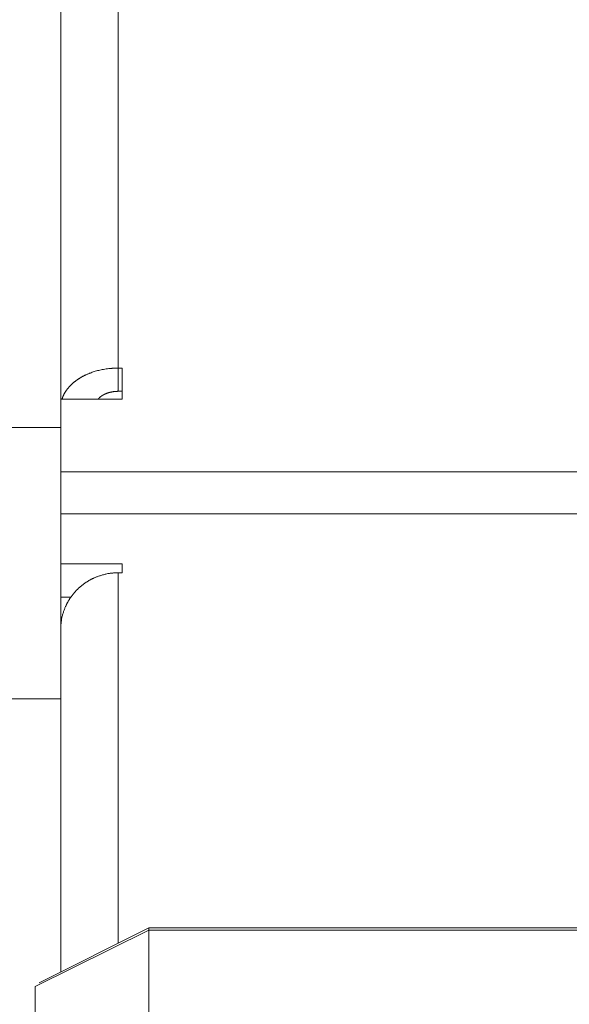
# Model space of a CAD drawing. Units: millimetres. Extents: x -283 to 3357, y -1635 to 3736.
# Drawn here: x 658 to 678, y -382 to -347 of the extents above; entities that cross this region are included whole.
import ezdxf

# ---------------------------------------------------------------- set-up
doc = ezdxf.new("R2010")
doc.units = ezdxf.units.MM
doc.header["$LTSCALE"] = 254
doc.header["$PDMODE"] = 1
doc.header["$PDSIZE"] = -2
doc.layers.get('0').update_dxf_attribs({"lineweight": 0})
doc.layers.get('Defpoints').update_dxf_attribs({"lineweight": 0})
for name, color, linetype, lineweight in [('Visible Edges(A H Standard)', 7, 'Continuous', 0), ('Visible Tangent Edges(A H Standard)', 7, 'Continuous', 0), ('寸法', 7, 'Continuous', 0)]:
    doc.layers.add(name, color=color, linetype=linetype, lineweight=lineweight)
doc.styles.get("Standard").update_dxf_attribs({"font": 'txt', "bigfont": 'BIGFONT.SHX'})
doc.styles.add('游ゴシック Medium', font='txt', dxfattribs={"bigfont": '游ゴシック Medium'})
doc.dimstyles.new('HIBINO', dxfattribs={"dimtxt": 74.597801, "dimasz": 50.012451, "dimexe": 40, "dimexo": 40, "dimgap": 0.5, "dimtad": 1, "dimzin": 11, "dimdsep": 46, "dimtxsty": '游ゴシック Medium', "dimblk": 'VW_EMPTYARROW', "dimcen": 0, "dimadec": 0, "dimazin": 0, "dimtfac": 1, "dimtix": 1, "dimtmove": 0, "dimatfit": 0, "dimldrblk": 'VW_EMPTYARROW', "dimfxl": 1, "dimfrac": 2, "dimtolj": 1, "dimtzin": 11, "dimarcsym": 0})

# ---------------------------------------------------------------- blocks, each defined once
blk = doc.blocks.new('*D6')
at = {"color": 0, "linetype": 'Continuous', "lineweight": -2}
for points in [[(371.068, -194.466), (384.469, -144.453), (397.869, -194.466)], [(397.869, -430.562), (384.469, -480.575), (371.068, -430.562)]]:
    blk.add_lwpolyline(points, dxfattribs=at)
at = {"layer": 'Defpoints', "color": 0, "lineweight": 0}
for p in [(384.469, -144.453), (659.874, -144.453), (694.144, -480.575)]:
    blk.add_point(p, dxfattribs=at)
at = {"layer": '寸法', "color": 0, "linetype": 'Continuous', "lineweight": -2}
for p, q in [((619.874, -144.453), (344.469, -144.453)), ((384.469, -144.453), (384.469, -480.575)), ((654.144, -480.575), (344.469, -480.575))]:
    blk.add_line(p, q, dxfattribs=at)
at = {"color": 0, "linetype": 'Continuous', "lineweight": -2}
blk.add_wipeout([(374.469, -434.973), (374.469, -190.054), (216.424, -190.054), (216.424, -434.973)], dxfattribs=at).dxf.layer = '寸法'
at = {"layer": '寸法', "color": 0, "insert": (239.616, -434.973), "char_height": 74.5978, "attachment_point": 1, "rotation": 90, "line_spacing_factor": 1.276278}
blk.add_mtext('{\\f游ゴシック Medium|b0|i0|c128|p0;\\l336.1}', dxfattribs=at)
blk = doc.blocks.new('VW_EMPTYARROW')
at = {"color": 0, "linetype": 'ByBlock', "lineweight": -2}
blk.add_line((0, 0), (-1, 0), dxfattribs=at)
at = {"color": 0, "linetype": 'Continuous', "lineweight": -2}
blk.add_lwpolyline([(-0.99219, 0.26586), (0, 0), (-0.99219, -0.26586)], dxfattribs=at)

msp = doc.modelspace()

# ---------------------------------------------------------------- dimensions: what is measured, and where the dimension line sits
at = {"layer": '寸法', "color": 0, "linetype": 'Continuous', "lineweight": 0}
dim = msp.add_linear_dim(base=(384.469, -144.453), p1=(694.144, -480.575), p2=(659.874, -144.453), angle=270, dimstyle='HIBINO', override={"dimgap": 10, "dimdec": 1, "dimpost": '<>', "dimtxsty": '游ゴシック Medium', "dimtmove": 2}, dxfattribs=at)
dim.commit()
dim.dimension.update_dxf_attribs({"geometry": '*D6', "text_midpoint": (384.469, -312.514)})

# ---------------------------------------------------------------- next in the draw order: linework, layer by layer
at = {"layer": 'Visible Edges(A H Standard)', "color": 0, "lineweight": 0}
for p, q in [((659.874, -361.74), (659.874, -180.055)), ((661.894, -359.644), (662.044, -359.644)), ((662.044, -359.644), (662.044, -360.741)), ((662.044, -360.462), (661.894, -360.462)), ((662.044, -360.741), (659.874, -360.741)), ((659.874, -361.74), (657.874, -361.74)), ((659.874, -371.309), (659.874, -361.74)), ((659.874, -366.549), (662.044, -366.549)), ((662.044, -366.549), (662.044, -366.861)), ((662.044, -366.861), (661.894, -366.861)), ((660.226, -367.723), (659.874, -367.723)), ((657.874, -371.309), (659.874, -371.309)), ((659.874, -371.309), (659.874, -380.933)), ((659.107, -381.317), (662.974, -379.383)), ((662.974, -379.383), (662.974, -379.463)), ((682.974, -379.383), (662.974, -379.383)), ((662.974, -379.463), (662.974, -385.6)), ((658.974, -387.579), (658.974, -381.45))]:
    msp.add_line(p, q, dxfattribs=at)
for points in [[(661.894, -359.644), (661.675, -359.644), (661.203, -359.714), (660.842, -359.842), (660.619, -359.949), (660.419, -360.076), (660.248, -360.218), (660.107, -360.372), (659.963, -360.589), (659.916, -360.741)], [(661.894, -360.462), (661.789, -360.462), (661.63, -360.491), (661.523, -360.521), (661.423, -360.562), (661.333, -360.612), (661.233, -360.685), (661.185, -360.741)], [(661.894, -366.861), (661.616, -366.861), (661.186, -366.979), (660.876, -367.121), (660.59, -367.317), (660.341, -367.561), (660.141, -367.841), (659.995, -368.143), (659.874, -368.564), (659.874, -368.837)]]:
    msp.add_open_spline(points, degree=2, dxfattribs=at)
at = {"layer": 'Visible Tangent Edges(A H Standard)', "color": 0, "lineweight": 0}
for p, q in [((661.894, -168.127), (661.894, -359.644)), ((661.894, -360.462), (661.894, -359.644)), ((659.874, -363.301), (1383.874, -363.301)), ((684.874, -364.782), (659.874, -364.782)), ((661.894, -366.861), (661.894, -379.923)), ((662.974, -379.463), (658.974, -381.45)), ((662.974, -379.463), (682.974, -379.463))]:
    msp.add_line(p, q, dxfattribs=at)

doc.saveas('drawing.dxf')
